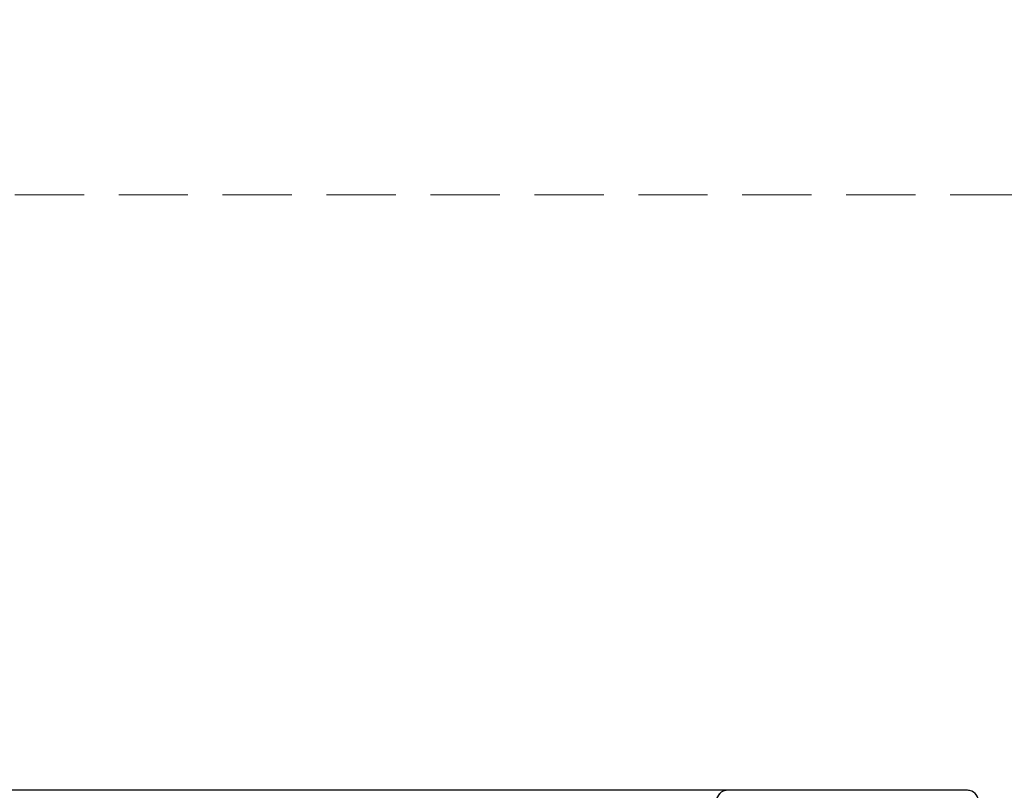
# Model space of a CAD drawing. Units: millimetres. Extents: x 302 to 5267, y 149 to 8189.
# Drawn here: x 2533 to 2984, y 4445 to 4798 of the extents above; entities that cross this region are included whole.
import ezdxf

# ---------------------------------------------------------------- set-up
doc = ezdxf.new("R2010")
doc.units = ezdxf.units.MM
doc.header["$LTSCALE"] = 25
doc.linetypes.add('HIDDEN', pattern=[1.905, 1.27, -0.635])
doc.linetypes.add('PHANTOM', pattern=[12.7, 6.35, -1.27, 1.27, -1.27, 1.27, -1.27])
doc.layers.add('THICK_LINE', color=7, linetype='Continuous', lineweight=25)
doc.styles.add('SLDTEXTSTYLE0', font='TXT', dxfattribs={"width": 0.605})
doc.dimstyles.new('SLDDIMSTYLE0', dxfattribs={"dimtxt": 100, "dimasz": 125, "dimexe": 0, "dimexo": 0.0625, "dimgap": 25, "dimtad": 2, "dimdec": 1, "dimrnd": 1e-09, "dimzin": 12, "dimdsep": 46, "dimtxsty": 'SLDTEXTSTYLE0', "dimsah": 1, "dimcen": 0.09, "dimadec": 0, "dimazin": 3, "dimtfac": 1, "dimtofl": 0, "dimtmove": 0, "dimatfit": 3, "dimfxl": 0, "dimfrac": 2, "dimtolj": 1, "dimtzin": 12, "dimarcsym": 0})

# ---------------------------------------------------------------- blocks, each defined once
blk = doc.blocks.new('_D_2')
at = {"layer": 'THICK_LINE', "color": 7}
for p, q in [((2195.87, 4444.63), (2195.87, 5944.63)), ((2857.21, 4444.63), (2145.87, 4444.63))]:
    blk.add_line(p, q, dxfattribs=at)
for points in [[(2195.87, 5944.63), (2170.87, 5819.63), (2220.87, 5819.63)], [(2195.87, 4444.63), (2220.87, 4569.63), (2170.87, 4569.63)]]:
    blk.add_solid(points, dxfattribs=at)
at = {"layer": 'THICK_LINE', "color": 7, "insert": (2066.96, 5069.35), "char_height": 100, "attachment_point": 1, "rotation": 90, "style": 'SLDTEXTSTYLE0'}
blk.add_mtext('1500', dxfattribs=at)

msp = doc.modelspace()

# ---------------------------------------------------------------- linework, layer by layer
at = {"color": 7, "linetype": 'Continuous', "lineweight": 25}
msp.add_line((2967.21, 4444.63), (2857.21, 4444.63), dxfattribs=at)
at = {"color": 7, "linetype": 'PHANTOM', "lineweight": 18}
msp.add_line((2967.21, 4444.63), (2857.21, 4444.63), dxfattribs=at)
at = {"color": 7, "linetype": 'Continuous', "lineweight": 25}
for centre, start, end in [((2857.21, 4439.63), 90, 180), ((2967.21, 4439.63), 0, 90)]:
    msp.add_arc(centre, 5, start, end, dxfattribs=at)
at = {"color": 7, "linetype": 'PHANTOM', "lineweight": 18}
for centre, start, end in [((2857.21, 4439.63), 90, 180), ((2967.21, 4439.63), 0, 90)]:
    msp.add_arc(centre, 5, start, end, dxfattribs=at)
at = {"layer": 'THICK_LINE', "color": 7, "linetype": 'HIDDEN', "lineweight": 18}
msp.add_line((1673.4, 4717.63), (3573.4, 4717.63), dxfattribs=at)

# ---------------------------------------------------------------- dimensions: what is measured, and where the dimension line sits
at = {"layer": 'THICK_LINE', "color": 7}
dim = msp.add_linear_dim(base=(2195.87, 5944.63), p1=(2857.21, 4444.63), p2=(1801.97, 5944.63), angle=90, dimstyle='SLDDIMSTYLE0', dxfattribs=at)
dim.commit()
dim.dimension.update_dxf_attribs({"geometry": '_D_2', "text_midpoint": (2195.87, 5194.63), "dimtype": 160})

doc.saveas('drawing.dxf')
